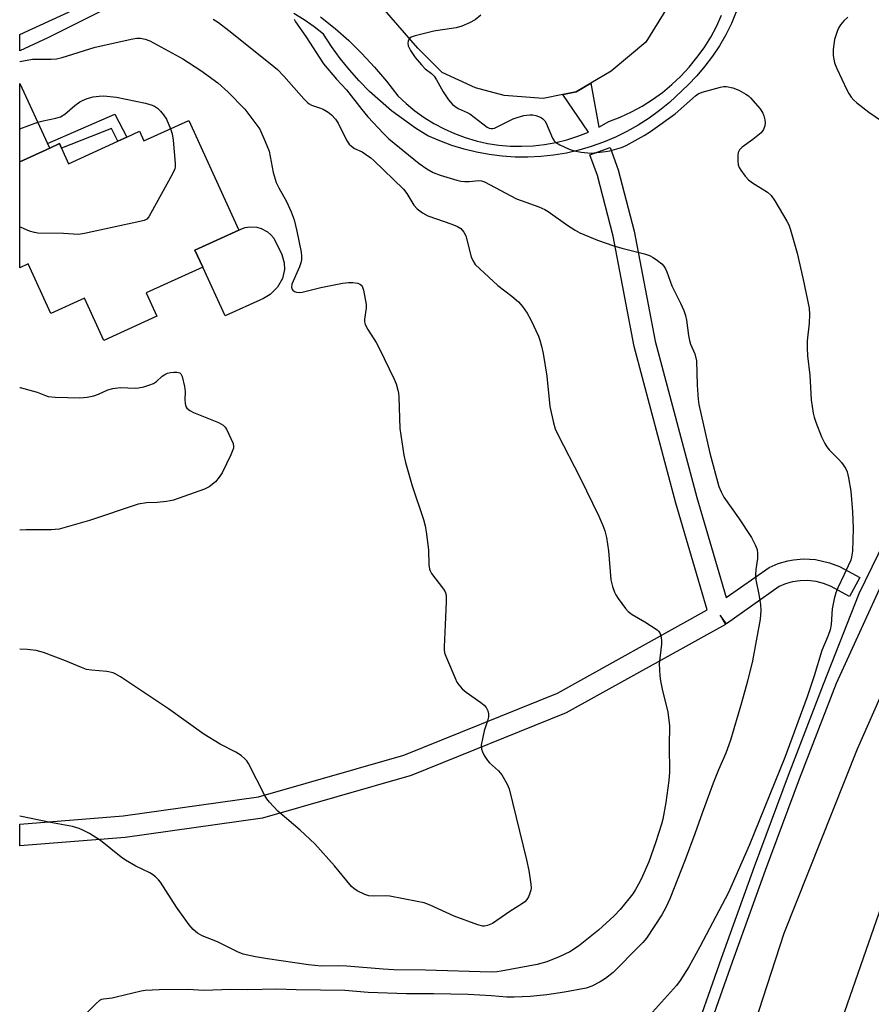
# Model space of a CAD drawing. Units: inches. Extents: x 1297765 to 1303765, y 545448 to 549449.
# Drawn here: x 1297765 to 1298002, y 546902 to 547175 of the extents above; entities that cross this region are included whole.
import ezdxf

# ---------------------------------------------------------------- set-up
doc = ezdxf.new("R2010")
doc.units = ezdxf.units.IN
doc.header["$MEASUREMENT"] = 0
for name, color, linetype in [('BLDG-Footprint', 5, 'Continuous'), ('CULTRL-Pad', 6, 'Continuous'), ('TRANS-Driveway', 251, 'Continuous'), ('TRANS-Non Street Sidewalk', 7, 'Continuous'), ('TRANS-Road', 130, 'Continuous'), ('TRANS-Street Sidewalk', 7, 'Continuous'), ('Undefined', 1, 'Continuous')]:
    doc.layers.add(name, color=color, linetype=linetype)

msp = doc.modelspace()

# ---------------------------------------------------------------- linework, layer by layer
at = {"layer": 'BLDG-Footprint', "elevation": 437.9}
msp.add_lwpolyline([(1297812.11, 547147.38), (1297826.04, 547116.91), (1297813.84, 547111.34), (1297816, 547106.62), (1297800.32, 547099.45), (1297803.28, 547092.98), (1297788.52, 547086.23), (1297783.13, 547098.03), (1297773.8, 547093.76), (1297767.51, 547107.53), (1297765.14, 547106.44), (1297765.14, 547135.89), (1297773.46, 547139.69), (1297776.16, 547140.92), (1297776.71, 547139.71), (1297778.7, 547135.36), (1297792.39, 547141.61), (1297794.87, 547142.75), (1297798.42, 547144.37), (1297799.64, 547141.68)], close=True, dxfattribs=at)
at = {"layer": 'CULTRL-Pad'}
msp.add_lwpolyline([(1297832.87, 547097.93), (1297822.2, 547093.05), (1297816, 547106.62), (1297813.84, 547111.34), (1297826.04, 547116.91), (1297826.62, 547117.17), (1297827.83, 547117.6), (1297829.1, 547117.82), (1297831.03, 547117.72), (1297832.27, 547117.37), (1297833.98, 547116.47), (1297834.96, 547115.63), (1297835.78, 547114.64), (1297837.95, 547110.16), (1297838.68, 547107.81), (1297838.76, 547105.98), (1297838.17, 547103.43), (1297836.8, 547101.04), (1297834.75, 547099.04)], close=True, dxfattribs=at)
at = {"layer": 'TRANS-Driveway'}
msp.add_lwpolyline([(1297772.86, 547140.98), (1297773.46, 547139.69), (1297765.14, 547135.89), (1297765.14, 547157.61)], close=True, dxfattribs=at)
at = {"layer": 'TRANS-Non Street Sidewalk'}
msp.add_lwpolyline([(1297773.46, 547139.69), (1297772.86, 547140.98), (1297791.54, 547149.09), (1297794.87, 547142.75), (1297792.39, 547141.61), (1297790.65, 547145.15), (1297776.71, 547139.71), (1297776.16, 547140.92)], close=True, dxfattribs=at)
at = {"layer": 'TRANS-Road'}
for points in [[(1298147.02, 547209.79), (1298111.73, 547144.78), (1298078.98, 547086.32), (1298051.06, 547034.34), (1298025.92, 546981.37), (1298005.43, 546931.4), (1297987.04, 546878.76), (1297972.11, 546826.34), (1297969.93, 546816.96), (1297967.35, 546805.85), (1297959.08, 546770.26), (1297951, 546723.19), (1297949.73, 546713.7), (1297945.19, 546665.88), (1297928.03, 546497.54)], [(1297913.71, 546590.26), (1297923.3, 546681.95), (1297930.82, 546734.67), (1297942.17, 546790.91), (1297948.57, 546821.55), (1297948.63, 546821.76), (1297958.91, 546864), (1297977.62, 546921.59), (1297997.97, 546972.8), (1298021.1, 547025.08), (1298049.15, 547079.16), (1298107.21, 547185.37)]]:
    msp.add_lwpolyline(points, dxfattribs=at)
msp.add_polyline3d([(1297945.15, 547178.82, 0), (1297939.14, 547169.15, 0), (1297929.51, 547161.04, 0), (1297923.91, 547157.74, 0), (1297919.84, 547155.35, 0), (1297916.1, 547154.59, 0), (1297910.59, 547153.48, 0), (1297899.81, 547154.3, 0), (1297891.81, 547156.41, 0), (1297882.55, 547160.72, 0), (1297875.78, 547167.48, 0), (1297866.52, 547178.07, 0)], dxfattribs=at)
at = {"layer": 'TRANS-Street Sidewalk'}
msp.add_lwpolyline([(1297953.29, 547042.64), (1297961.5, 547014.86), (1297973.44, 547023.23), (1297975.9, 547024.27), (1297978.6, 547025.04), (1297980.18, 547025.33), (1297982.99, 547025.56), (1297986.29, 547025.38), (1297990.25, 547024.51), (1297993.02, 547023.43), (1297998.6, 547020.45), (1297995.76, 547015.17), (1297990.45, 547018.01), (1297988.51, 547018.77), (1297986.49, 547019.28), (1297984.12, 547019.55), (1297982.01, 547019.5), (1297979.96, 547019.19), (1297977.96, 547018.63), (1297976.21, 547017.89), (1297961.54, 547007.54), (1297959.81, 547009.99), (1297961.26, 547007.37), (1297917.02, 546982.81), (1297873.91, 546965.39), (1297832.6, 546953.56), (1297794.48, 546948.22), (1297765.13, 546945.85), (1297765.13, 546951.93), (1297793.91, 546954.19), (1297831.46, 546959.46), (1297871.9, 546971.04), (1297914.6, 546988.3), (1297956.25, 547011.44), (1297947.51, 547041.04), (1297935.93, 547084.61), (1297930.08, 547115.23), (1297925.69, 547132.05), (1297923.63, 547137.85), (1297929.28, 547139.86), (1297931.47, 547133.69), (1297935.91, 547116.65), (1297941.76, 547086.05)], close=True, dxfattribs=at)
for points in [[(1297789.79, 547178.78, 0), (1297772.99, 547170.32, 0), (1297765.15, 547166.74, 0), (1297765.15, 547171.28, 0), (1297794.66, 547184.89, 0)], [(1297951.17, 546889.1, 0), (1297960.16, 546914.65, 0), (1297969.38, 546940.1, 0), (1297978.84, 546965.47, 0), (1297988.55, 546990.75, 0), (1297998.49, 547015.94, 0), (1298019.92, 547060.01, 0), (1298042.02, 547099.63, 0), (1298063.91, 547139.37, 0), (1298085.58, 547179.23, 0)], [(1297964.3, 547177.51, 0), (1297962.93, 547174.29, 0), (1297961.37, 547171.16, 0), (1297959.62, 547168.13, 0), (1297957.69, 547165.2, 0), (1297955.59, 547162.41, 0), (1297953.32, 547159.74, 0), (1297950.9, 547157.22, 0), (1297945.7, 547152.4, 0), (1297942.93, 547150.12, 0), (1297940.04, 547148, 0), (1297937.03, 547146.06, 0), (1297933.91, 547144.29, 0), (1297930.69, 547142.7, 0), (1297927.39, 547141.31, 0), (1297924.01, 547140.11, 0), (1297920.56, 547139.11, 0), (1297917.07, 547138.31, 0), (1297913.53, 547137.72, 0), (1297909.97, 547137.33, 0), (1297906.39, 547137.15, 0), (1297902.8, 547137.18, 0), (1297899.22, 547137.42, 0), (1297895.66, 547137.87, 0), (1297892.14, 547138.52, 0), (1297888.66, 547139.38, 0), (1297885.23, 547140.43, 0), (1297881.87, 547141.69, 0), (1297878.59, 547143.13, 0), (1297875.11, 547145.27, 0), (1297868.48, 547150.04, 0), (1297862.35, 547155.44, 0), (1297859.49, 547158.36, 0), (1297856.78, 547161.41, 0), (1297854.22, 547164.6, 0), (1297851.82, 547167.9, 0), (1297849.58, 547171.32, 0), (1297846.95, 547173.4, 0), (1297844.19, 547175.31, 0), (1297841.33, 547177.05, 0)], [(1297848.77, 547176.17, 0), (1297852.77, 547172.95, 0), (1297856.6, 547169.55, 0), (1297860.27, 547165.97, 0), (1297863.77, 547162.21, 0), (1297867.08, 547158.29, 0), (1297870.2, 547154.22, 0), (1297872.52, 547152.05, 0), (1297874.98, 547150.03, 0), (1297877.57, 547148.18, 0), (1297880.28, 547146.51, 0), (1297883.09, 547145.02, 0), (1297886, 547143.72, 0), (1297888.99, 547142.61, 0), (1297892.04, 547141.71, 0), (1297895.14, 547141.01, 0), (1297898.29, 547140.52, 0), (1297901.46, 547140.24, 0), (1297904.64, 547140.18, 0), (1297907.82, 547140.32, 0), (1297910.98, 547140.67, 0), (1297914.11, 547141.23, 0), (1297917.2, 547142.01, 0), (1297920.23, 547142.98, 0), (1297923.19, 547144.15, 0), (1297916.1, 547154.59, 0), (1297919.84, 547155.35, 0), (1297923.91, 547157.74, 0), (1297926.07, 547145.52, 0), (1297928.85, 547147.07, 0), (1297932.03, 547148.3, 0), (1297935.13, 547149.73, 0), (1297938.12, 547151.36, 0), (1297941.01, 547153.17, 0), (1297943.78, 547155.17, 0), (1297946.41, 547157.35, 0), (1297948.89, 547159.68, 0), (1297951.22, 547162.17, 0), (1297953.38, 547164.81, 0), (1297955.37, 547167.58, 0), (1297957.18, 547170.48, 0), (1297958.8, 547173.48, 0), (1297960.22, 547176.58, 0)], [(1298090.45, 547177.24, 0), (1298068.12, 547138.09, 0), (1298030.6, 547070.19, 0), (1298028.39, 547065.41, 0), (1298014.44, 547038.91, 0), (1298003.97, 547017.05, 0), (1297992.03, 546990.96, 0), (1297981.81, 546964.35, 0), (1297972.35, 546939.01, 0), (1297963.14, 546913.58, 0), (1297954.18, 546888.12, 0)]]:
    msp.add_polyline3d(points, dxfattribs=at)
at = {"layer": 'Undefined'}
for points, elevation in [([(1297818.91, 547175.5), (1297820.41, 547174.54), (1297823.3, 547172.4), (1297834.77, 547163.22), (1297836.74, 547161.52), (1297838.59, 547159.64), (1297844.08, 547153.41), (1297845.1, 547152.35), (1297845.54, 547152.02), (1297846.25, 547151.64), (1297848.44, 547150.91), (1297849.47, 547150.47), (1297850.9, 547149.65), (1297851.75, 547148.97), (1297852.87, 547147.76), (1297853.68, 547146.64), (1297855.95, 547141.91), (1297856.73, 547140.74), (1297857.31, 547140.19), (1297858.18, 547139.58), (1297860.28, 547138.62), (1297861.27, 547138.03), (1297862.68, 547137.02), (1297863.57, 547136.24), (1297871.76, 547128.27), (1297872.69, 547127.05), (1297874.64, 547123.86), (1297875.56, 547122.82), (1297877.13, 547121.67), (1297878.59, 547120.85), (1297885.21, 547118.59), (1297886.8, 547117.91), (1297887.73, 547117.31), (1297888.58, 547116.3), (1297889.09, 547115.35), (1297890.64, 547109.5), (1297891.07, 547108.51), (1297891.77, 547107.39), (1297892.99, 547106.13), (1297898.02, 547101.55), (1297901.88, 547098.58), (1297903.77, 547096.94), (1297904.91, 547095.71), (1297906.21, 547093.82), (1297907.19, 547092.03), (1297909.3, 547087.47), (1297909.71, 547086.37), (1297910.16, 547084.67), (1297910.6, 547082.66), (1297911.68, 547076.38), (1297912.48, 547067.87), (1297913.46, 547063.36), (1297913.92, 547061.7), (1297914.66, 547060.1), (1297920.94, 547048.12), (1297926.08, 547037.49), (1297927.2, 547034.9), (1297927.78, 547033.34), (1297928.26, 547031.49), (1297928.79, 547027.86), (1297929.46, 547019.79), (1297929.89, 547017.89), (1297930.41, 547016.32), (1297930.8, 547015.57), (1297931.44, 547014.62), (1297933.49, 547011.82), (1297934.24, 547010.96), (1297935.37, 547010.1), (1297938.89, 547008.08), (1297942.32, 547005.89), (1297942.72, 547005.51), (1297943.02, 547005.08), (1297943.42, 547003.82), (1297943.54, 547002.73), (1297943.51, 547001.88), (1297942.9, 546996.44), (1297943.04, 546993.07), (1297943.23, 546991.67), (1297943.68, 546989.42), (1297945.27, 546983), (1297945.77, 546979.2), (1297945.6, 546973.79), (1297945.74, 546966.38), (1297945.55, 546964.02), (1297944.69, 546957.91), (1297943.85, 546953.28), (1297943.51, 546951.92), (1297941.82, 546946.67), (1297939.95, 546941.4), (1297938.24, 546937.43), (1297937.48, 546935.9), (1297936.26, 546933.71), (1297935.5, 546932.53), (1297934.43, 546931.13), (1297932.05, 546928.16), (1297930.38, 546926.46), (1297925.97, 546922.41), (1297920.41, 546918), (1297918, 546916.44), (1297915.11, 546915), (1297911.68, 546913.65), (1297908.91, 546912.92), (1297898.93, 546911.06), (1297897.79, 546910.89), (1297896.17, 546910.81), (1297877.95, 546911.37), (1297869.1, 546911.47), (1297866.17, 546911.63), (1297856.08, 546912.42), (1297853.83, 546912.5), (1297848.92, 546912.49), (1297845.41, 546912.81), (1297834.01, 546914.5), (1297830.68, 546915.07), (1297827.27, 546915.8), (1297825.65, 546916.42), (1297820.12, 546919.17), (1297815.89, 546920.89), (1297814.52, 546921.58), (1297813.3, 546922.61), (1297812.19, 546923.95), (1297808.68, 546928.8), (1297804.23, 546935.75), (1297803.71, 546936.43), (1297802.92, 546937.22), (1297802.05, 546937.92), (1297801.33, 546938.37), (1297797.4, 546940.26), (1297794.54, 546941.88), (1297793.35, 546942.75), (1297787.59, 546947.4), (1297784.54, 546949.26), (1297782.72, 546950.27), (1297781.68, 546950.68), (1297779.82, 546951.22), (1297773.7, 546952.36), (1297765.13, 546954.11)], 434), ([(1297841.45, 547175.46), (1297841.83, 547174.72), (1297844.62, 547170.72), (1297849.61, 547163.07), (1297853.15, 547158.84), (1297855.98, 547155.88), (1297860.25, 547150.39), (1297861.93, 547148.38), (1297866.24, 547143.71), (1297867.7, 547142.25), (1297876.17, 547135.4), (1297878.27, 547133.89), (1297880.09, 547132.92), (1297882.03, 547132.16), (1297886.62, 547130.78), (1297887.78, 547130.51), (1297888.88, 547130.39), (1297890.03, 547130.41), (1297892.7, 547130.66), (1297893.53, 547130.59), (1297894.32, 547130.33), (1297903.22, 547125.64), (1297904.55, 547125.1), (1297909.42, 547123.37), (1297911.05, 547122.67), (1297912.02, 547122.07), (1297917.49, 547118.21), (1297919.49, 547116.9), (1297920.8, 547116.18), (1297925.68, 547114.12), (1297930.3, 547112.55), (1297932.53, 547111.87), (1297938.8, 547110.28), (1297940.19, 547109.85), (1297941.22, 547109.3), (1297942.43, 547108.45), (1297943.58, 547107.54), (1297944.18, 547106.92), (1297944.63, 547106.18), (1297944.99, 547105.36), (1297946.43, 547101.39), (1297948.82, 547096.65), (1297949.75, 547094.55), (1297950.19, 547093.23), (1297950.45, 547091.91), (1297951.01, 547087.64), (1297951.27, 547086.23), (1297951.61, 547085.2), (1297952.74, 547082.51), (1297953.21, 547080.59), (1297953.46, 547073.8), (1297953.7, 547069.93), (1297953.89, 547068.48), (1297956.93, 547054.95), (1297959.47, 547045.72), (1297960.06, 547044.22), (1297960.86, 547042.71), (1297964.92, 547036.95), (1297968.51, 547031.51), (1297969.57, 547029.5), (1297970.06, 547028.2), (1297970.22, 547027.08), (1297970.22, 547025.65), (1297969.69, 547022.67), (1297969.61, 547021.13), (1297969.76, 547019.73), (1297970.59, 547015.73), (1297970.99, 547012.94), (1297971.09, 547011.28), (1297970.91, 547008.83), (1297968.81, 546997.28), (1297967.46, 546991.62), (1297965.78, 546985.62), (1297962.7, 546975.26), (1297961.36, 546971.64), (1297959.35, 546966.95), (1297957.87, 546963.3), (1297954.8, 546954.99), (1297952.8, 546949.17), (1297950.11, 546941.98), (1297945.84, 546931.11), (1297944.74, 546928.73), (1297943.64, 546926.7), (1297939.31, 546920.2), (1297938.3, 546918.98), (1297937.32, 546917.96), (1297930.05, 546910.73), (1297927.94, 546909.07), (1297926.48, 546908.06), (1297924.19, 546906.89), (1297922.6, 546906.38), (1297916.52, 546905.21), (1297911.65, 546904.52), (1297907.05, 546904.05), (1297902.56, 546903.81), (1297900.49, 546903.8), (1297896.29, 546904.17), (1297889.74, 546904.56), (1297880.1, 546904.74), (1297872.61, 546904.76), (1297861.94, 546905.17), (1297855.5, 546905.68), (1297842, 546905.91), (1297836.54, 546906.1), (1297828.46, 546905.86), (1297823.68, 546905.93), (1297816.36, 546905.66), (1297811.76, 546905.93), (1297803.88, 546905.92), (1297800, 546905.67), (1297798.88, 546905.49), (1297791.98, 546903.81), (1297790.82, 546903.6), (1297788.38, 546903.32), (1297787.84, 546903.18), (1297787.34, 546902.95), (1297786.25, 546902.03), (1297779.04, 546894.66)], 432), ([(1297893.29, 547176.57), (1297891.69, 547175.34), (1297890.17, 547174.51), (1297888.05, 547173.58), (1297886.41, 547173.11), (1297881.95, 547172.47), (1297880.25, 547172.14), (1297875.04, 547170.88), (1297873.97, 547170.5), (1297873.53, 547170.21), (1297873.25, 547169.83), (1297873.06, 547169.37), (1297872.98, 547168.88), (1297873.11, 547168.11), (1297873.76, 547166.82), (1297875.05, 547164.84), (1297876.8, 547162.78), (1297877.85, 547161.72), (1297879.57, 547160.44), (1297880.33, 547159.67), (1297880.96, 547158.68), (1297882.81, 547155.3), (1297884.3, 547153.14), (1297885.4, 547151.82), (1297886.04, 547151.3), (1297886.98, 547150.71), (1297889.48, 547149.59), (1297890.22, 547149.17), (1297895.1, 547145.47), (1297895.59, 547145.23), (1297896.07, 547145.11), (1297896.53, 547145.12), (1297897.06, 547145.26), (1297902.31, 547147.79), (1297903.38, 547148.17), (1297905.27, 547148.7), (1297906.93, 547148.96), (1297907.78, 547148.93), (1297908.59, 547148.77), (1297910.1, 547148.15), (1297910.54, 547147.85), (1297911.09, 547147.25), (1297911.47, 547146.59), (1297913.24, 547142.45), (1297913.68, 547141.74), (1297914.06, 547141.34), (1297915.25, 547140.59), (1297917.88, 547139.35), (1297919.25, 547138.92), (1297921.21, 547138.52), (1297924.01, 547138.27), (1297927.99, 547138.7), (1297929.11, 547138.89), (1297930.48, 547139.26), (1297932.36, 547139.88), (1297933.69, 547140.44), (1297938.66, 547143.16), (1297940.43, 547144.26), (1297947.27, 547149.16), (1297952.92, 547154.24), (1297953.75, 547154.76), (1297954.83, 547155.18), (1297959.89, 547156.63), (1297960.74, 547156.78), (1297961.59, 547156.77), (1297963.32, 547156.4), (1297964.99, 547155.81), (1297966.99, 547154.71), (1297967.66, 547154.22), (1297968.28, 547153.63), (1297970.9, 547150.56), (1297971.69, 547149.39), (1297971.96, 547148.61), (1297972.19, 547147.51), (1297972.29, 547146.68), (1297972.27, 547145.86), (1297971.9, 547144.82), (1297971.18, 547143.94), (1297968.89, 547142.06), (1297965.98, 547139.96), (1297965.16, 547139.18), (1297964.84, 547138.46), (1297964.72, 547137.63), (1297964.7, 547136.18), (1297964.81, 547135.05), (1297965.11, 547134.27), (1297965.55, 547133.55), (1297966.75, 547131.92), (1297967.69, 547130.85), (1297968.82, 547130.01), (1297972.97, 547127.42), (1297974.04, 547126.49), (1297975.02, 547125.04), (1297978.34, 547119.42), (1297978.86, 547118.36), (1297979.34, 547116.96), (1297981.26, 547110.49), (1297982.86, 547103.22), (1297984.52, 547095.2), (1297984.62, 547093.42), (1297984.57, 547091.03), (1297983.97, 547086.19), (1297983.96, 547084.22), (1297984.11, 547081.94), (1297984.73, 547076.59), (1297985.08, 547069.77), (1297985.67, 547066.09), (1297985.93, 547064.99), (1297986.4, 547063.6), (1297988, 547059.5), (1297988.87, 547057.66), (1297989.47, 547056.67), (1297990.1, 547055.83), (1297992.77, 547053.21), (1297993.52, 547052.35), (1297994.63, 547050.74), (1297995.11, 547049.75), (1297995.52, 547048.08), (1297996.18, 547044.4), (1297996.62, 547038.63), (1297996.8, 547034.04), (1297996.56, 547027.76), (1297996.35, 547026.04), (1297996.1, 547025.23), (1297995.42, 547023.62), (1297994.33, 547021.23), (1297992.48, 547017.52), (1297991.94, 547016.16), (1297991.53, 547014.5), (1297990.98, 547011.68), (1297990.67, 547007.32), (1297990.4, 547005.9), (1297989.8, 547004.26), (1297988.07, 547000.16), (1297985.94, 546993.07), (1297984.02, 546987.29), (1297977.76, 546970.45), (1297967.87, 546945.94), (1297962.1, 546932.88), (1297954.19, 546917.8), (1297951.07, 546912.25), (1297948.7, 546908.46), (1297947.64, 546907.12), (1297940.22, 546898.78)], 430), ([(1297995.29, 547176.05), (1297994.23, 547175.03), (1297993.29, 547173.91), (1297992.82, 547173.17), (1297992.46, 547172.37), (1297991.61, 547169.88), (1297991.24, 547167.07), (1297991.22, 547165.38), (1297991.64, 547163.41), (1297992.25, 547161.8), (1297995.03, 547155.86), (1297995.6, 547154.82), (1297996.23, 547153.88), (1297996.95, 547153.01), (1297997.83, 547152.22), (1298001.11, 547149.69), (1298004.69, 547147.3)], 428), ([(1297765.15, 547163.77), (1297768.71, 547164.35), (1297773.91, 547164.39), (1297775.39, 547164.48), (1297776.98, 547164.84), (1297786.06, 547167.72), (1297796.57, 547170.08), (1297797.73, 547170.24), (1297798.67, 547170.21), (1297799.98, 547169.95), (1297801.29, 547169.47), (1297810.51, 547164.48), (1297815.43, 547161.27), (1297820.22, 547157.83), (1297823.09, 547155.21), (1297827.67, 547150.49), (1297830.53, 547146.83), (1297831.85, 547144.93), (1297833.38, 547141.51), (1297834.43, 547138.82), (1297835.59, 547132.92), (1297836.42, 547130.17), (1297837.12, 547128.61), (1297839.26, 547124.86), (1297840.57, 547121.96), (1297841.41, 547119.8), (1297842.2, 547116.62), (1297843.32, 547110.8), (1297843.43, 547109.71), (1297843.41, 547108.63), (1297843.27, 547107.82), (1297842.92, 547106.74), (1297840.76, 547101.89), (1297840.66, 547100.99), (1297840.78, 547100.59), (1297841.03, 547100.24), (1297841.55, 547099.84), (1297842.02, 547099.69), (1297842.82, 547099.62), (1297843.64, 547099.68), (1297848.79, 547100.99), (1297854.82, 547102.15), (1297856.55, 547102.4), (1297857.72, 547102.37), (1297859.14, 547102.13), (1297859.87, 547101.84), (1297860.22, 547101.51), (1297860.45, 547101.06), (1297860.68, 547100.27), (1297861.4, 547096.29), (1297861.39, 547095.18), (1297860.93, 547092.21), (1297860.96, 547091.44), (1297861.15, 547090.7), (1297861.86, 547089.29), (1297864.23, 547085.66), (1297865.07, 547084.11), (1297869.23, 547075.54), (1297869.77, 547074.17), (1297870.26, 547072.47), (1297870.42, 547071.62), (1297870.51, 547070.48), (1297870.79, 547061.84), (1297871.92, 547054.39), (1297872.37, 547052.4), (1297874.2, 547045.92), (1297877.34, 547036.48), (1297877.83, 547034.8), (1297878.11, 547033.06), (1297878.71, 547028.1), (1297878.89, 547023.92), (1297879.04, 547022.76), (1297879.22, 547022.23), (1297879.63, 547021.52), (1297882.95, 547017.2), (1297883.4, 547016.47), (1297883.58, 547015.95), (1297883.68, 547015.12), (1297883.66, 547013.66), (1297883.43, 547007.23), (1297883.1, 547001.15), (1297883.11, 547000.29), (1297883.23, 546999.45), (1297883.72, 546998.08), (1297886.17, 546992.42), (1297886.67, 546991.36), (1297887.14, 546990.62), (1297888.12, 546989.52), (1297889.22, 546988.52), (1297893.3, 546985.65), (1297894.21, 546984.93), (1297894.75, 546984.31), (1297895.21, 546983.35), (1297895.41, 546982.58), (1297895.39, 546981.75), (1297895.11, 546980.62), (1297894.21, 546977.78), (1297893.81, 546976.09), (1297893.41, 546973.84), (1297893.46, 546972.76), (1297893.74, 546971.99), (1297894.25, 546970.98), (1297895.15, 546969.55), (1297895.75, 546968.9), (1297898.17, 546966.69), (1297899.1, 546965.56), (1297900.65, 546963.05), (1297901.19, 546961.69), (1297906.02, 546941.96), (1297906.64, 546939.06), (1297907.18, 546935.27), (1297907.25, 546934.12), (1297907.18, 546933.55), (1297906.95, 546932.73), (1297906.52, 546931.67), (1297906.11, 546930.94), (1297905.57, 546930.34), (1297904.89, 546929.82), (1297901.33, 546927.59), (1297896.51, 546924.28), (1297895.18, 546923.72), (1297894.34, 546923.57), (1297893.84, 546923.57), (1297892.51, 546923.89), (1297885.85, 546926.36), (1297879.22, 546929.38), (1297877.59, 546930), (1297875.58, 546930.45), (1297868.05, 546931.88), (1297866.87, 546931.95), (1297863.33, 546931.9), (1297862.17, 546932.01), (1297861.07, 546932.38), (1297858.95, 546933.4), (1297857.96, 546934.02), (1297857.33, 546934.62), (1297852.67, 546940.33), (1297847.17, 546946.43), (1297843.13, 546950.26), (1297836.89, 546955.52), (1297834.53, 546957.98), (1297833.84, 546958.89), (1297833.26, 546959.89), (1297828.73, 546968.73), (1297828.28, 546969.46), (1297827.72, 546970.08), (1297826.64, 546970.94), (1297825.24, 546971.86), (1297820.86, 546974.1), (1297816.34, 546976.89), (1297806.51, 546983.92), (1297793.12, 546992.82), (1297791.87, 546993.58), (1297791.1, 546993.94), (1297789.36, 546994.29), (1297785.06, 546994.63), (1297783.68, 546994.88), (1297782.34, 546995.38), (1297777.86, 546997.31), (1297771.75, 546999.58), (1297769.7, 547000.12), (1297767.19, 547000.45), (1297765.13, 547000.54)], 436), ([(1297765.14, 547145.01), (1297770.2, 547146.9), (1297771.61, 547147.28), (1297775.13, 547147.96), (1297776.49, 547148.4), (1297777.67, 547149.14), (1297780.49, 547151.54), (1297781.81, 547152.5), (1297782.55, 547152.9), (1297783.87, 547153.46), (1297785.53, 547153.93), (1297787.26, 547154.14), (1297788.43, 547154.18), (1297792, 547153.87), (1297800.08, 547152.19), (1297801.98, 547151.65), (1297802.62, 547151.32), (1297803.43, 547150.74), (1297804.23, 547149.96), (1297805.14, 547148.89), (1297805.91, 547147.7), (1297807.06, 547145.07)], 438), ([(1297807.06, 547145.07), (1297807.52, 547143.62), (1297807.75, 547141.87), (1297808.35, 547135.38), (1297808.33, 547134.52), (1297808.22, 547133.96), (1297807.48, 547132.36), (1297801.59, 547121.57), (1297800.98, 547120.57), (1297800.42, 547119.96), (1297799.68, 547119.59), (1297798.56, 547119.29), (1297783.18, 547115.97), (1297781.43, 547115.7), (1297777.33, 547116), (1297770.16, 547116.08), (1297769.29, 547116.22), (1297767.86, 547116.62), (1297765.54, 547117.66), (1297765.14, 547117.73)], 438), ([(1297765.14, 547073.23), (1297765.26, 547073.19), (1297770, 547071.85), (1297772.26, 547070.97), (1297773.04, 547070.73), (1297774.98, 547070.5), (1297781.83, 547070.36), (1297783.84, 547070.48), (1297785.72, 547070.92), (1297787.04, 547071.38), (1297789.66, 547072.58), (1297791.03, 547072.94), (1297793.03, 547073.16), (1297797.36, 547073.01), (1297798.19, 547073.11), (1297799.63, 547073.42), (1297801.34, 547073.89), (1297802.36, 547074.32), (1297803.13, 547074.87), (1297804.72, 547076.32), (1297805.45, 547076.79), (1297806.23, 547077.15), (1297807.08, 547077.36), (1297807.97, 547077.43), (1297808.84, 547077.41), (1297809.6, 547077.24), (1297809.96, 547076.95), (1297810.3, 547076.27), (1297810.96, 547073.44), (1297811.16, 547072), (1297811.07, 547069.87), (1297811.13, 547068.71), (1297811.31, 547067.91), (1297811.56, 547067.47), (1297812.39, 547066.78), (1297813.4, 547066.22), (1297820.36, 547063.44), (1297821.64, 547062.77), (1297822.22, 547062.17), (1297822.67, 547061.42), (1297823.85, 547059), (1297824.42, 547057.65), (1297824.58, 547056.84), (1297824.51, 547056.31), (1297823.77, 547054.45), (1297821.36, 547049.44), (1297820.58, 547048.29), (1297819.52, 547047.02), (1297817.78, 547045.61), (1297816.54, 547044.92), (1297807.85, 547041.9), (1297806.99, 547041.67), (1297805.89, 547041.5), (1297803.37, 547041.28), (1297800.4, 547041.19), (1297798.05, 547040.82), (1297784.49, 547036.21), (1297778.07, 547034.36), (1297776.1, 547033.88), (1297773.89, 547033.65), (1297766.91, 547033.67), (1297765.13, 547033.53)], 438)]:
    msp.add_lwpolyline(points, dxfattribs=dict(at, elevation=elevation))

doc.saveas('drawing.dxf')
